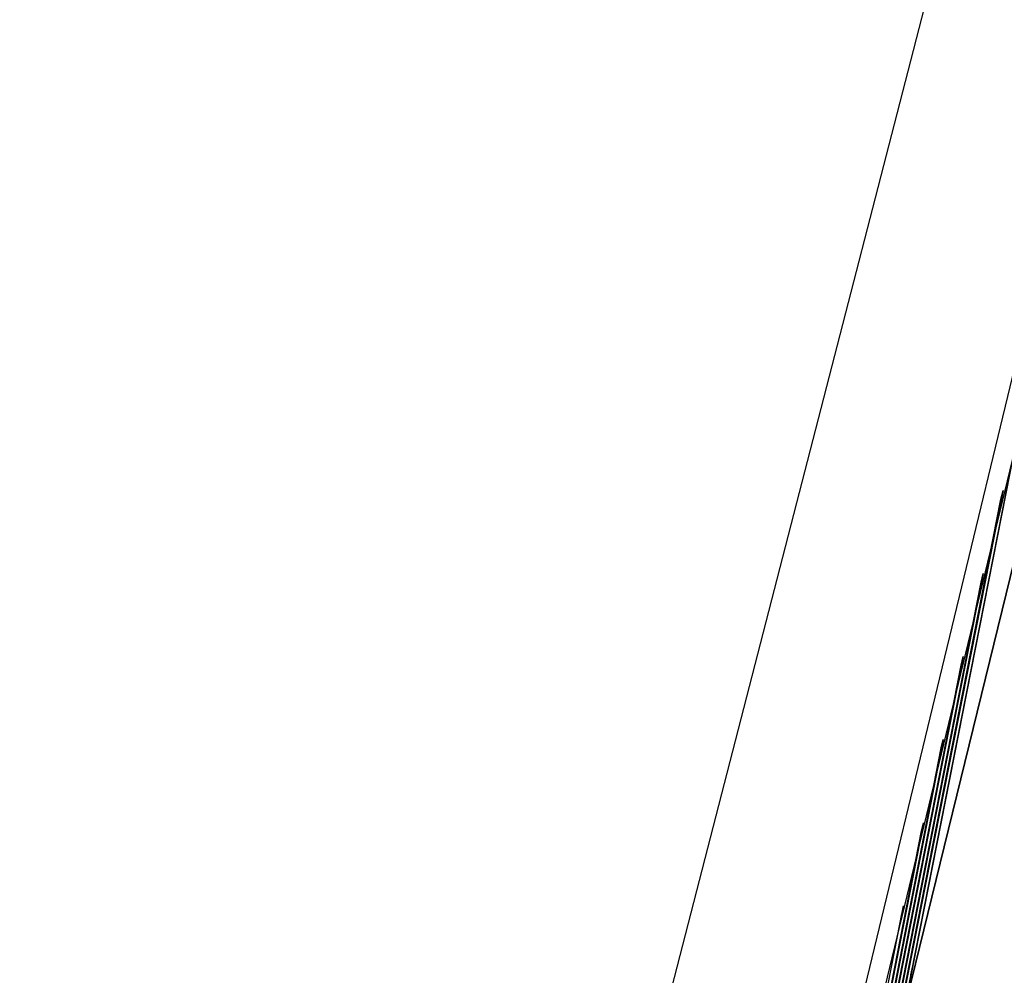
# Model space of a CAD drawing. Units: feet. Extents: x -39013 to 143924, y -94508 to 140495.
# Drawn here: x -22239 to -19745, y 27511 to 29932 of the extents above; entities that cross this region are included whole.
import ezdxf

# ---------------------------------------------------------------- set-up
doc = ezdxf.new("R2010")
doc.units = ezdxf.units.FT
doc.header["$MEASUREMENT"] = 0
doc.layers.add('bridge', color=7, linetype='Continuous', true_color=0xf4fbff)
doc.layers.add('roads', color=7, linetype='Continuous', true_color=0x000000)

# ---------------------------------------------------------------- blocks, each defined once
blk = doc.blocks.new('Bandra - Worii Sea Link 01')
at = {"layer": 'bridge', "color": 18, "true_color": 0x000000}
for p, q in [((16335.7, 82033.9, 1117.1), (13097.4, 68801.6, 1117.1)), ((13097.4, 68801.6, 1117.1), (16335.7, 82033.9, 1117.1)), ((16335.7, 82033.9, 1156.4), (13097.4, 68801.6, 1156.4)), ((16335.7, 82033.9, 1136.8), (13097.4, 68801.6, 1136.8)), ((16335.7, 82033.9, 1117.1), (13097.4, 68801.6, 1117.1)), ((16174.7, 81870.3, 1101.3), (13067.3, 69012.1, 1101.3)), ((16174.7, 81870.3, 1117.1), (13067.3, 69012.1, 1117.1)), ((16174.7, 81870.3, 1109.2), (13067.3, 69012.1, 1109.2)), ((16222.6, 81858.7, 1101.3), (13115.2, 69000.5, 1101.3)), ((15494.1, 78338.9, 3479.3), (16052, 81170.9, 1117.1)), ((16046.5, 81148.5, 1117.1), (15492.9, 78338.9, 3460.6)), ((16001.5, 80960.3, 1117.1), (15486, 78340.8, 3361.5)), ((15996.1, 80938.2, 1117.1), (16001.5, 80960.3, 1117.1)), ((15484.9, 78340.8, 3342.5), (15996.1, 80938.2, 1117.1)), ((15951, 80749.8, 1117.1), (15477.9, 78342.8, 3243.6)), ((15945.6, 80727.9, 1117.1), (15951, 80749.8, 1117.1)), ((15476.8, 78342.8, 3224.3), (15945.6, 80727.9, 1117.1)), ((15900.5, 80539.2, 1117.1), (15469.9, 78344.7, 3125.8)), ((15895.2, 80517.7, 1117.1), (15900.5, 80539.2, 1117.1)), ((15468.8, 78344.7, 3106.1), (15895.2, 80517.7, 1117.1)), ((15850, 80328.6, 1117.1), (15461.8, 78346.6, 3008)), ((15844.8, 80307.4, 1117.1), (15850, 80328.6, 1117.1)), ((15460.7, 78346.6, 2987.8), (15844.8, 80307.4, 1117.1)), ((15799.5, 80118.1, 1117.1), (15453.8, 78348.6, 2890.2)), ((15794.3, 80097.2, 1117.1), (15799.5, 80118.1, 1117.1)), ((15452.6, 78348.6, 2869.3), (15794.3, 80097.2, 1117.1)), ((15743.9, 79887.1, 1117.1), (15444.6, 78350.5, 2750.7)), ((15445.7, 78350.5, 2772.4), (15749, 79907.5, 1117.1)), ((15749, 79907.5, 1117.1), (15743.9, 79887.1, 1117.1)), ((15767.5, 79732.5, 2298.2), (15773, 79754.9, 2298.2)), ((15772, 79755, 2279.4), (15773, 79754.7, 2298.3))]:
    blk.add_line(p, q, dxfattribs=at)

msp = doc.modelspace()

# ---------------------------------------------------------------- linework, layer by layer
at = {"layer": 'roads'}
msp.add_polyline3d([(-23745.7, 15224.4, -4073.6), (-23429.1, 16452.6, -4078.2), (-23112.5, 17680.7, -4081.2), (-23103.8, 17714.7, -4081.3), (-22796, 18908.9, -4082.4), (-22479.4, 20137, -4082.6), (-22162.8, 21365.2, -4082.5), (-21875.6, 22479.4, -4082.5), (-21846.3, 22593.3, -4082.5), (-21529.7, 23821.5, -4082.5), (-21213.1, 25049.6, -4082.4), (-20896.6, 26277.7, -4082.4), (-20647.5, 27244.2, -4082.4), (-20580, 27505.9, -4082.4), (-20263.5, 28734, -4082.3), (-19946.9, 29962.2, -4082.3)], dxfattribs=at)

# ---------------------------------------------------------------- block references
at = {"layer": 'bridge', "color": 18, "true_color": 0x000000, "xscale": 0.9995464948050417, "yscale": 0.9995464948050417, "zscale": 0.9995464948050417}
msp.add_blockref('Bandra - Worii Sea Link 01', (-35742.3, -52183.8, -3993.3), dxfattribs=at)

doc.saveas('drawing.dxf')
